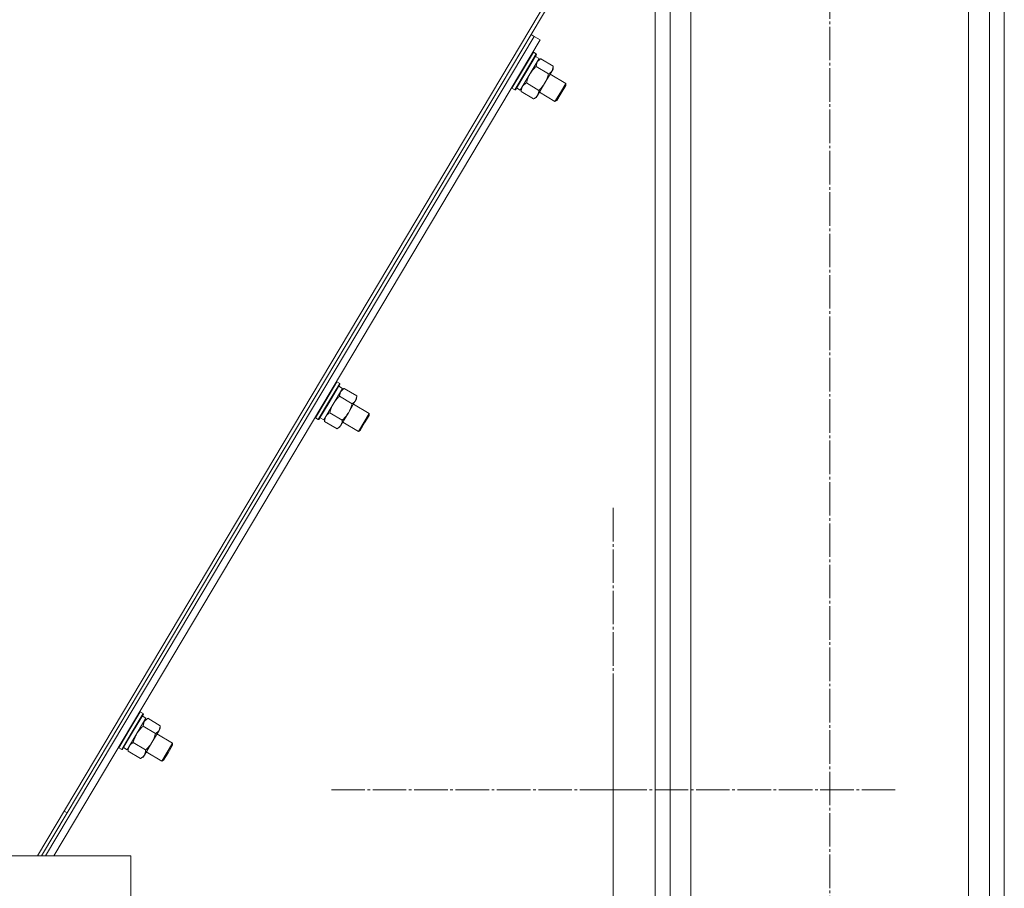
# Model space of a CAD drawing. Units: millimetres. Extents: x 0 to 45754, y -11 to 31500.
# Drawn here: x 24175 to 24739, y 19687 to 20185 of the extents above; entities that cross this region are included whole.
import ezdxf

# ---------------------------------------------------------------- set-up
doc = ezdxf.new("R2010")
doc.units = ezdxf.units.MM
doc.linetypes.add('K5LT_AXLED', pattern=[23.716667, 19.216667, -1.5, 1.5, -1.5])
doc.linetypes.add('K5LT_THIN', pattern=[0])
for name, color, linetype, true_color in [('OSI', 2, 'Continuous', 0xffff00), ('R', 1, 'Continuous', 0xff0000), ('WELDING', 7, 'Continuous', 0xffffff)]:
    doc.layers.add(name, color=color, linetype=linetype, true_color=true_color)

msp = doc.modelspace()

# ---------------------------------------------------------------- linework, layer by layer
at = {"layer": 'OSI', "color": 30, "linetype": 'K5LT_AXLED', "lineweight": 13, "true_color": 0xff8000}
for p, q in [((24639.26, 17599.84), (24639.26, 20438.84)), ((24515.26, 19743.17), (24515.26, 19905.17)), ((24515.26, 19643.17), (24515.26, 19805.17)), ((24515.26, 19743.17), (24353.26, 19743.17)), ((24515.26, 19743.17), (24515.26, 19581.17)), ((24515.26, 19743.17), (24677.26, 19743.17))]:
    msp.add_line(p, q, dxfattribs=at)
at = {"layer": 'R', "color": 7, "linetype": 'K5LT_THIN', "lineweight": 13}
for p, q in [((24539.26, 20390.31), (24539.26, 17665.31)), ((24547.76, 20390.31), (24547.76, 17665.31)), ((24730.76, 20390.31), (24730.76, 17665.31)), ((24739.26, 20390.31), (24739.26, 17665.31)), ((24559.76, 20388.11), (24559.76, 18901.28)), ((24718.76, 20375.61), (24718.76, 17665.31)), ((24539.26, 20299.39), (24185.33, 19705.31)), ((24539.26, 20295.33), (24202.41, 19729.91)), ((24469.89, 20174.98), (24468.17, 20176.01)), ((24190.08, 19705.31), (24469.89, 20174.98)), ((24190.08, 19705.31), (24469.89, 20174.98)), ((24194.73, 19705.31), (24473.33, 20172.94)), ((24473.33, 20172.94), (24469.89, 20174.98)), ((24469.49, 20165.91), (24463.17, 20155.31)), ((24471.12, 20164.94), (24464.81, 20154.34)), ((24471.29, 20164.64), (24465.07, 20154.19)), ((24469.49, 20165.91), (24469.14, 20165.92)), ((24469.49, 20165.91), (24471.12, 20164.94)), ((24471.12, 20164.94), (24471.29, 20164.64)), ((24472.76, 20162.22), (24462.01, 20144.18)), ((24470.61, 20163.5), (24472.76, 20162.22)), ((24473.56, 20162.09), (24472.25, 20161.36)), ((24480.86, 20157.93), (24473.73, 20162.18)), ((24463.17, 20155.31), (24457.21, 20145.29)), ((24464.81, 20154.34), (24458.84, 20144.32)), ((24465.07, 20154.19), (24459.19, 20144.32)), ((24478.19, 20153.45), (24471.06, 20157.7)), ((24480.26, 20155.26), (24476.12, 20148.31)), ((24479.05, 20153.23), (24488, 20147.9)), ((24480.84, 20156.24), (24480.26, 20155.26)), ((24480.86, 20157.74), (24480.84, 20156.24)), ((24472.58, 20144.03), (24465.45, 20148.28)), ((24476.12, 20148.31), (24471.84, 20141.13)), ((24488, 20147.9), (24484.93, 20142.74)), ((24488, 20147.9), (24487.99, 20146.74)), ((24457.21, 20145.29), (24457.04, 20145.59)), ((24457.21, 20145.29), (24458.84, 20144.32)), ((24458.84, 20144.32), (24459.19, 20144.32)), ((24459.87, 20145.46), (24462.01, 20144.18)), ((24462.5, 20143.54), (24462.52, 20145.03)), ((24469.64, 20139.09), (24462.5, 20143.34)), ((24472.91, 20142.92), (24481.86, 20137.59)), ((24484.93, 20142.74), (24481.86, 20137.59)), ((24485.43, 20142.45), (24482.87, 20138.15)), ((24487.99, 20146.74), (24485.43, 20142.45)), ((24469.81, 20139.19), (24471.12, 20139.92)), ((24471.84, 20141.13), (24471.12, 20139.92)), ((24481.86, 20137.59), (24482.87, 20138.15)), ((24360.16, 19973.22), (24349.41, 19955.17)), ((24356.89, 19976.91), (24350.58, 19966.31)), ((24358.52, 19975.94), (24352.21, 19965.33)), ((24358.69, 19975.63), (24352.47, 19965.19)), ((24356.89, 19976.91), (24356.55, 19976.91)), ((24356.89, 19976.91), (24358.52, 19975.94)), ((24358.01, 19974.49), (24360.16, 19973.22)), ((24358.52, 19975.94), (24358.69, 19975.63)), ((24360.96, 19973.09), (24359.65, 19972.36)), ((24368.26, 19968.93), (24361.13, 19973.18)), ((24365.59, 19964.45), (24358.46, 19968.7)), ((24368.24, 19967.24), (24367.66, 19966.26)), ((24368.26, 19968.74), (24368.24, 19967.24)), ((24350.58, 19966.31), (24344.61, 19956.29)), ((24352.21, 19965.33), (24346.24, 19955.32)), ((24352.47, 19965.19), (24346.59, 19955.31)), ((24367.66, 19966.26), (24363.52, 19959.31)), ((24366.45, 19964.23), (24375.4, 19958.9)), ((24344.61, 19956.29), (24344.44, 19956.59)), ((24344.61, 19956.29), (24346.24, 19955.32)), ((24347.27, 19956.45), (24349.41, 19955.17)), ((24349.91, 19954.54), (24349.93, 19956.03)), ((24359.98, 19955.03), (24352.85, 19959.28)), ((24363.52, 19959.31), (24359.24, 19952.13)), ((24375.4, 19958.9), (24372.33, 19953.74)), ((24375.39, 19957.74), (24372.83, 19953.45)), ((24375.4, 19958.9), (24375.39, 19957.74)), ((24346.24, 19955.32), (24346.59, 19955.31)), ((24357.04, 19950.09), (24349.9, 19954.34)), ((24357.21, 19950.18), (24358.52, 19950.92)), ((24359.24, 19952.13), (24358.52, 19950.92)), ((24360.31, 19953.92), (24369.26, 19948.59)), ((24372.33, 19953.74), (24369.26, 19948.59)), ((24372.83, 19953.45), (24370.27, 19949.15)), ((24369.26, 19948.59), (24370.27, 19949.15)), ((24244.29, 19787.91), (24237.98, 19777.31)), ((24245.93, 19786.94), (24239.61, 19776.33)), ((24246.09, 19786.63), (24239.87, 19776.18)), ((24244.29, 19787.91), (24243.95, 19787.91)), ((24244.29, 19787.91), (24245.93, 19786.94)), ((24245.93, 19786.94), (24246.09, 19786.63)), ((24247.56, 19784.21), (24236.82, 19766.17)), ((24245.42, 19785.49), (24247.56, 19784.21)), ((24248.36, 19784.09), (24247.05, 19783.36)), ((24255.66, 19779.93), (24248.53, 19784.18)), ((24237.98, 19777.31), (24232.01, 19767.29)), ((24239.61, 19776.33), (24233.64, 19766.32)), ((24239.87, 19776.18), (24233.99, 19766.31)), ((24253, 19775.45), (24245.86, 19779.7)), ((24255.06, 19777.26), (24250.92, 19770.31)), ((24253.85, 19775.23), (24262.81, 19769.9)), ((24255.64, 19778.24), (24255.06, 19777.26)), ((24255.66, 19779.73), (24255.64, 19778.24)), ((24247.38, 19766.03), (24240.25, 19770.28)), ((24250.92, 19770.31), (24246.64, 19763.13)), ((24262.81, 19769.9), (24259.73, 19764.74)), ((24262.81, 19769.9), (24262.79, 19768.74)), ((24232.01, 19767.29), (24231.84, 19767.59)), ((24232.01, 19767.29), (24233.64, 19766.32)), ((24233.64, 19766.32), (24233.99, 19766.31)), ((24234.67, 19767.45), (24236.82, 19766.17)), ((24237.31, 19765.53), (24237.33, 19767.03)), ((24244.44, 19761.09), (24237.31, 19765.34)), ((24247.71, 19764.92), (24256.66, 19759.59)), ((24259.73, 19764.74), (24256.66, 19759.59)), ((24260.23, 19764.45), (24257.67, 19760.15)), ((24262.79, 19768.74), (24260.23, 19764.45)), ((24244.61, 19761.18), (24245.92, 19761.91)), ((24246.64, 19763.13), (24245.92, 19761.91)), ((24256.66, 19759.59), (24257.67, 19760.15)), ((24200.62, 19730.97), (24202.41, 19729.91)), ((24200.62, 19730.97), (24202.41, 19729.91)), ((24202.41, 19729.91), (24187.75, 19705.31)), ((22936.6, 19705.31), (24238.91, 19705.31)), ((24238.91, 19705.31), (24238.91, 19655.31)), ((24238.91, 19705.31), (24238.91, 19655.31))]:
    msp.add_line(p, q, dxfattribs=at)
at = {"layer": 'WELDING', "color": 7, "linetype": 'K5LT_THIN', "lineweight": 13}
for p, q in [((24471.65, 20160.35), (24471.06, 20157.7)), ((24473.56, 20162.09), (24471.65, 20160.35)), ((24480.26, 20155.26), (24480.86, 20157.74)), ((24360.96, 19973.09), (24359.05, 19971.35)), ((24359.05, 19971.35), (24358.46, 19968.7)), ((24367.66, 19966.26), (24368.26, 19968.74)), ((24246.45, 19782.34), (24245.86, 19779.7)), ((24248.36, 19784.09), (24246.45, 19782.34)), ((24255.06, 19777.26), (24255.66, 19779.73))]:
    msp.add_line(p, q, dxfattribs=at)
for centre, radius, start, end in [((24477.8, 20154.49), 8.7, 117.9227, 119.2045), ((24472.18, 20157.86), 8.68, 359.2185, 0.5092), ((24471.2, 20143.42), 8.7, 179.2261, 180.5079), ((24465.57, 20146.76), 8.68, 297.9215, 299.2121), ((24365.2, 19965.49), 8.7, 117.9227, 119.2045), ((24359.58, 19968.85), 8.68, 359.2185, 0.5092), ((24358.61, 19954.42), 8.7, 179.2261, 180.5079), ((24352.97, 19957.76), 8.68, 297.9215, 299.2121), ((24252.6, 19776.49), 8.7, 117.9227, 119.2045), ((24246.98, 19779.85), 8.68, 359.2185, 0.5092), ((24246.01, 19765.42), 8.7, 179.2261, 180.5079), ((24240.37, 19768.76), 8.68, 297.9215, 299.2121)]:
    msp.add_arc(centre, radius, start, end, dxfattribs=at)
for points, knots in [([(24467.53, 20153.43), (24467.36, 20153.15), (24467.1, 20152.68), (24466.76, 20151.99), (24466.53, 20151.48), (24466.21, 20150.72), (24465.84, 20149.7), (24465.57, 20148.76), (24465.45, 20148.28)], [0, 0, 0, 0, 1.548206, 2.616755, 3.724998, 4.291764, 6.613357, 9, 9, 9, 9]), ([(24471.06, 20157.7), (24470.68, 20157.35), (24470.05, 20156.73), (24469.3, 20155.89), (24468.73, 20155.19), (24468.22, 20154.51), (24467.81, 20153.9), (24467.58, 20153.52), (24467.53, 20153.43)], [0, 0, 0, 0, 2.494996, 4.309231, 5.453284, 6.859164, 8.472011, 9, 9, 9, 9]), ([(24476.12, 20148.31), (24476.24, 20148.52), (24476.49, 20148.96), (24476.83, 20149.62), (24477.13, 20150.29), (24477.48, 20151.16), (24477.85, 20152.2), (24478.09, 20153.04), (24478.19, 20153.45)], [0, 0, 0, 0, 1.192024, 2.404251, 3.60809, 4.765234, 6.955738, 9, 9, 9, 9]), ([(24478.19, 20153.45), (24478.47, 20153.6), (24478.88, 20153.85), (24479.37, 20154.22), (24479.68, 20154.51), (24479.93, 20154.79), (24480.12, 20155.04), (24480.22, 20155.2), (24480.26, 20155.26)], [0, 0, 0, 0, 2.905563, 4.375924, 5.898957, 7.070455, 8.236228, 9, 9, 9, 9]), ([(24465.45, 20148.28), (24465.11, 20148.09), (24464.66, 20147.78), (24464.17, 20147.37), (24463.91, 20147.11), (24463.69, 20146.87), (24463.49, 20146.62), (24463.31, 20146.36), (24463.15, 20146.08), (24463.01, 20145.8), (24462.87, 20145.46), (24462.73, 20145.04), (24462.57, 20144.33), (24462.52, 20143.74), (24462.5, 20143.34)], [0, 0, 0, 0, 2.72415, 3.912285, 4.716446, 5.530362, 6.353984, 7.180289, 7.997717, 8.810544, 9.605533, 10.761675, 12.184093, 15, 15, 15, 15]), ([(24472.58, 20144.03), (24473.02, 20144.44), (24473.66, 20145.08), (24474.47, 20145.99), (24475.01, 20146.66), (24475.47, 20147.31), (24475.83, 20147.84), (24476.04, 20148.18), (24476.12, 20148.31)], [0, 0, 0, 0, 2.905563, 4.375924, 5.898957, 7.070455, 8.236228, 9, 9, 9, 9]), ([(24471.84, 20141.13), (24471.9, 20141.24), (24472.03, 20141.47), (24472.18, 20141.83), (24472.31, 20142.2), (24472.44, 20142.69), (24472.54, 20143.3), (24472.57, 20143.79), (24472.58, 20144.03)], [0, 0, 0, 0, 1.192024, 2.404251, 3.60809, 4.765234, 6.955738, 9, 9, 9, 9]), ([(24469.64, 20139.09), (24469.93, 20139.27), (24470.36, 20139.55), (24470.88, 20139.97), (24471.21, 20140.29), (24471.49, 20140.61), (24471.68, 20140.88), (24471.8, 20141.06), (24471.84, 20141.13)], [0, 0, 0, 0, 2.905563, 4.375924, 5.898957, 7.070455, 8.236228, 9, 9, 9, 9]), ([(24358.46, 19968.7), (24358.09, 19968.35), (24357.45, 19967.73), (24356.7, 19966.89), (24356.13, 19966.19), (24355.62, 19965.51), (24355.21, 19964.9), (24354.98, 19964.52), (24354.93, 19964.43)], [0, 0, 0, 0, 2.494996, 4.309231, 5.453284, 6.859164, 8.472011, 9, 9, 9, 9]), ([(24354.93, 19964.43), (24354.76, 19964.15), (24354.5, 19963.68), (24354.16, 19962.99), (24353.93, 19962.47), (24353.61, 19961.72), (24353.25, 19960.7), (24352.97, 19959.76), (24352.85, 19959.28)], [0, 0, 0, 0, 1.548206, 2.616755, 3.724998, 4.291764, 6.613357, 9, 9, 9, 9]), ([(24363.52, 19959.31), (24363.64, 19959.52), (24363.89, 19959.96), (24364.23, 19960.62), (24364.53, 19961.29), (24364.88, 19962.16), (24365.25, 19963.2), (24365.49, 19964.04), (24365.59, 19964.45)], [0, 0, 0, 0, 1.192024, 2.404251, 3.60809, 4.765234, 6.955738, 9, 9, 9, 9]), ([(24365.59, 19964.45), (24365.88, 19964.6), (24366.28, 19964.85), (24366.77, 19965.22), (24367.08, 19965.51), (24367.34, 19965.79), (24367.52, 19966.03), (24367.62, 19966.19), (24367.66, 19966.26)], [0, 0, 0, 0, 2.905563, 4.375924, 5.898957, 7.070455, 8.236228, 9, 9, 9, 9]), ([(24352.85, 19959.28), (24352.52, 19959.09), (24352.06, 19958.78), (24351.57, 19958.37), (24351.31, 19958.11), (24351.09, 19957.87), (24350.89, 19957.62), (24350.71, 19957.35), (24350.55, 19957.08), (24350.41, 19956.8), (24350.27, 19956.46), (24350.13, 19956.04), (24349.97, 19955.33), (24349.92, 19954.74), (24349.9, 19954.34)], [0, 0, 0, 0, 2.72415, 3.912285, 4.716446, 5.530362, 6.353984, 7.180289, 7.997717, 8.810544, 9.605533, 10.761675, 12.184093, 15, 15, 15, 15]), ([(24359.98, 19955.03), (24360.42, 19955.44), (24361.06, 19956.08), (24361.87, 19956.99), (24362.41, 19957.66), (24362.88, 19958.31), (24363.23, 19958.84), (24363.44, 19959.17), (24363.52, 19959.31)], [0, 0, 0, 0, 2.905563, 4.375924, 5.898957, 7.070455, 8.236228, 9, 9, 9, 9]), ([(24357.04, 19950.09), (24357.33, 19950.26), (24357.76, 19950.54), (24358.28, 19950.97), (24358.61, 19951.29), (24358.89, 19951.61), (24359.09, 19951.88), (24359.2, 19952.06), (24359.24, 19952.13)], [0, 0, 0, 0, 2.905563, 4.375924, 5.898957, 7.070455, 8.236228, 9, 9, 9, 9]), ([(24359.24, 19952.13), (24359.31, 19952.24), (24359.43, 19952.47), (24359.59, 19952.83), (24359.71, 19953.2), (24359.84, 19953.69), (24359.94, 19954.29), (24359.97, 19954.79), (24359.98, 19955.03)], [0, 0, 0, 0, 1.192024, 2.404251, 3.60809, 4.765234, 6.955738, 9, 9, 9, 9]), ([(24242.33, 19775.43), (24242.16, 19775.15), (24241.9, 19774.68), (24241.56, 19773.99), (24241.33, 19773.47), (24241.01, 19772.71), (24240.65, 19771.69), (24240.38, 19770.76), (24240.25, 19770.28)], [0, 0, 0, 0, 1.548206, 2.616755, 3.724998, 4.291764, 6.613357, 9, 9, 9, 9]), ([(24245.86, 19779.7), (24245.49, 19779.35), (24244.85, 19778.73), (24244.1, 19777.89), (24243.53, 19777.19), (24243.02, 19776.5), (24242.61, 19775.9), (24242.38, 19775.52), (24242.33, 19775.43)], [0, 0, 0, 0, 2.494996, 4.309231, 5.453284, 6.859164, 8.472011, 9, 9, 9, 9]), ([(24250.92, 19770.31), (24251.05, 19770.52), (24251.29, 19770.95), (24251.63, 19771.62), (24251.93, 19772.29), (24252.28, 19773.15), (24252.65, 19774.2), (24252.89, 19775.04), (24253, 19775.45)], [0, 0, 0, 0, 1.192024, 2.404251, 3.60809, 4.765234, 6.955738, 9, 9, 9, 9]), ([(24253, 19775.45), (24253.28, 19775.6), (24253.68, 19775.84), (24254.17, 19776.22), (24254.48, 19776.5), (24254.74, 19776.79), (24254.92, 19777.03), (24255.02, 19777.19), (24255.06, 19777.26)], [0, 0, 0, 0, 2.905563, 4.375924, 5.898957, 7.070455, 8.236228, 9, 9, 9, 9]), ([(24240.25, 19770.28), (24239.92, 19770.09), (24239.46, 19769.78), (24238.98, 19769.37), (24238.71, 19769.11), (24238.49, 19768.87), (24238.29, 19768.62), (24238.11, 19768.35), (24237.95, 19768.08), (24237.81, 19767.8), (24237.67, 19767.46), (24237.53, 19767.04), (24237.37, 19766.33), (24237.32, 19765.74), (24237.31, 19765.34)], [0, 0, 0, 0, 2.72415, 3.912285, 4.716446, 5.530362, 6.353984, 7.180289, 7.997717, 8.810544, 9.605533, 10.761675, 12.184093, 15, 15, 15, 15]), ([(24247.38, 19766.03), (24247.82, 19766.44), (24248.46, 19767.08), (24249.27, 19767.99), (24249.81, 19768.66), (24250.28, 19769.3), (24250.63, 19769.84), (24250.84, 19770.17), (24250.92, 19770.31)], [0, 0, 0, 0, 2.905563, 4.375924, 5.898957, 7.070455, 8.236228, 9, 9, 9, 9]), ([(24246.64, 19763.13), (24246.71, 19763.24), (24246.83, 19763.47), (24246.99, 19763.83), (24247.11, 19764.2), (24247.24, 19764.69), (24247.34, 19765.29), (24247.37, 19765.79), (24247.38, 19766.03)], [0, 0, 0, 0, 1.192024, 2.404251, 3.60809, 4.765234, 6.955738, 9, 9, 9, 9]), ([(24244.44, 19761.09), (24244.73, 19761.26), (24245.16, 19761.54), (24245.68, 19761.97), (24246.01, 19762.29), (24246.29, 19762.61), (24246.49, 19762.88), (24246.6, 19763.06), (24246.64, 19763.13)], [0, 0, 0, 0, 2.905563, 4.375924, 5.898957, 7.070455, 8.236228, 9, 9, 9, 9])]:
    msp.add_open_spline(points, degree=3, knots=knots, dxfattribs=at)

doc.saveas('drawing.dxf')
